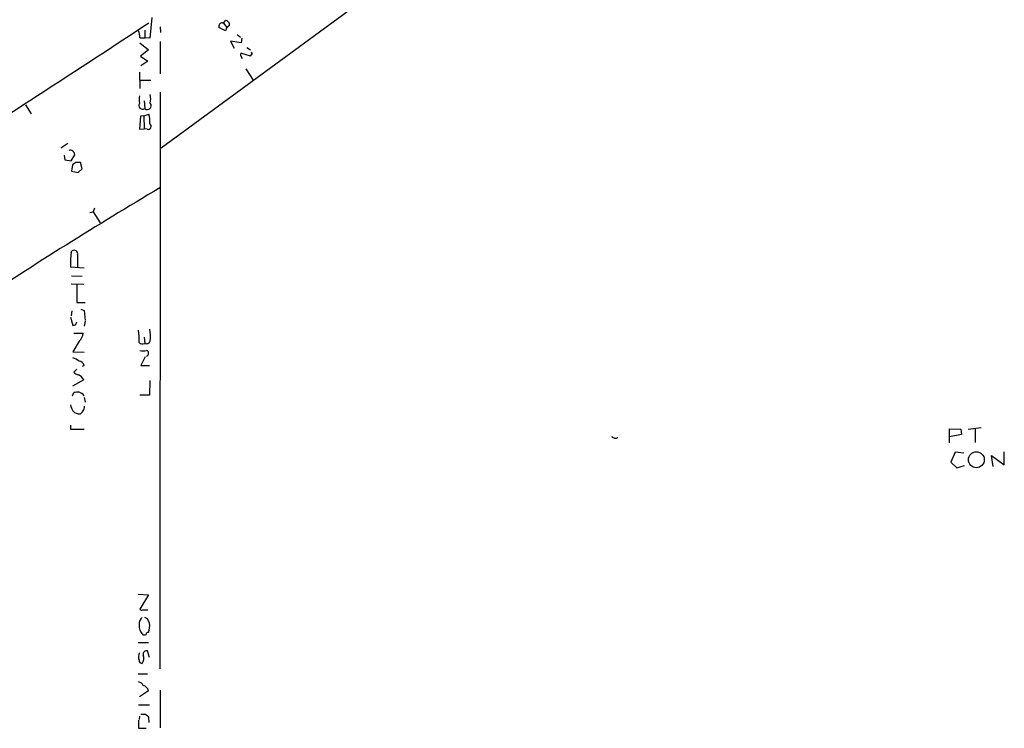
# Model space of a CAD drawing. Extents: x 4 to 732, y 0 to 938.
# Drawn here: x 159 to 337, y 184 to 312 of the extents above; entities that cross this region are included whole.
import ezdxf

# ---------------------------------------------------------------- set-up
doc = ezdxf.new("R2010")
doc.units = 0
doc.header["$MEASUREMENT"] = 0
doc.layers.add('MAIN', color=5, linetype='CONTINUOUS')

msp = doc.modelspace()

# ---------------------------------------------------------------- linework, layer by layer
at = {"layer": 'MAIN'}
for p, q in [((305.9007, 377.2042), (184.5733, 288.3888)), ((182.88, 311.9262), (182.5413, 308.2008)), ((195.834, 310.9102), (196.1727, 311.4182)), ((181.61, 309.6402), (181.61, 308.2855)), ((184.404, 310.2328), (184.4887, 309.2168)), ((196.1727, 309.5555), (194.9873, 310.1482)), ((195.6647, 310.9948), (195.834, 310.9102)), ((195.834, 310.9102), (196.4267, 310.1482)), ((196.4267, 310.1482), (196.1727, 309.5555)), ((196.9347, 310.4868), (196.4267, 310.1482)), ((180.7633, 308.2855), (181.61, 308.2855)), ((182.5413, 308.2008), (181.61, 308.2855)), ((184.404, 307.6082), (184.404, 301.7662)), ((199.0513, 307.3542), (197.104, 307.6928)), ((197.104, 307.6928), (197.7813, 306.4228)), ((198.2893, 308.8782), (198.882, 308.3702)), ((199.136, 308.2008), (199.0513, 307.3542)), ((180.7633, 307.3542), (182.2873, 306.0842)), ((182.2873, 306.0842), (180.848, 304.9835)), ((200.0673, 306.5075), (200.7447, 306.0842)), ((180.848, 304.9835), (182.2027, 304.0522)), ((182.2027, 304.0522), (180.9327, 303.2055)), ((198.882, 305.0682), (199.2207, 304.5602)), ((200.7447, 304.9835), (198.9667, 305.4915)), ((200.7447, 305.1528), (200.7447, 304.9835)), ((199.898, 302.6975), (201.168, 300.6655)), ((180.6787, 302.1048), (180.7633, 299.1415)), ((180.848, 300.6655), (182.7107, 300.6655)), ((181.5253, 296.9402), (181.61, 295.5008)), ((184.404, 298.4642), (184.3193, 194.4935)), ((160.1047, 296.1782), (161.1207, 294.5695)), ((180.848, 294.1462), (180.6787, 291.7755)), ((181.4407, 294.2308), (180.848, 294.1462)), ((181.4407, 294.2308), (182.372, 294.4848)), ((181.4407, 294.2308), (181.5253, 291.8602)), ((180.6787, 291.7755), (181.5253, 291.8602)), ((182.0333, 291.7755), (181.5253, 291.8602)), ((167.7247, 289.2355), (166.4547, 288.3888)), ((167.0473, 287.1188), (167.2167, 286.2722)), ((167.2167, 286.2722), (168.3173, 286.1028)), ((168.3173, 286.1028), (168.9947, 287.2035)), ((168.5713, 285.3408), (168.402, 284.2402)), ((169.164, 285.7642), (168.5713, 285.3408)), ((169.5873, 283.9862), (170.3493, 284.6635)), ((170.3493, 284.6635), (170.0107, 285.7642)), ((168.402, 284.2402), (169.5873, 283.9862)), ((172.5507, 277.5515), (172.2967, 276.8742)), ((171.704, 276.7895), (172.2967, 276.8742)), ((172.2967, 276.8742), (173.5667, 274.9268)), ((168.3173, 269.5082), (168.4867, 269.8468)), ((169.5027, 269.1695), (169.5027, 266.8835)), ((170.688, 266.7142), (168.2327, 266.8835)), ((168.402, 265.3595), (170.3493, 265.2748)), ((168.3173, 263.9202), (170.6033, 263.8355)), ((169.3333, 263.7508), (169.3333, 260.5335)), ((169.3333, 260.5335), (170.8573, 260.5335)), ((168.2327, 257.9088), (168.656, 256.3848)), ((168.4867, 259.0095), (168.3173, 258.1628)), ((170.0953, 259.3482), (170.688, 259.0942)), ((170.688, 259.0942), (170.8573, 257.3162)), ((169.164, 256.5542), (169.3333, 257.0622)), ((170.8573, 257.1468), (170.688, 256.3002)), ((168.8253, 255.0302), (170.5187, 255.0302)), ((181.5253, 254.2682), (181.61, 253.1675)), ((169.7567, 253.5908), (168.656, 251.6435)), ((168.656, 251.6435), (170.688, 251.5588)), ((181.6947, 250.7122), (180.9327, 249.1882)), ((170.688, 249.1882), (170.3493, 249.0188)), ((180.9327, 249.1882), (182.4567, 249.1882)), ((169.3333, 248.5108), (168.8253, 248.0028)), ((170.6033, 246.5635), (168.5713, 245.4628)), ((182.5413, 246.4788), (182.4567, 243.8542)), ((168.5713, 243.6848), (168.8253, 244.2775)), ((182.4567, 243.8542), (180.7633, 243.8542)), ((170.688, 243.4308), (170.8573, 242.5842)), ((168.2327, 238.4355), (168.2327, 237.6735)), ((168.2327, 237.6735), (170.688, 237.6735)), ((326.898, 236.3188), (326.898, 237.7582)), ((326.898, 237.7582), (328.93, 237.6735)), ((329.0993, 236.7422), (326.898, 236.3188)), ((328.93, 237.6735), (329.0993, 236.7422)), ((330.2847, 237.6735), (332.6553, 238.0122)), ((331.5547, 237.7582), (331.5547, 235.3028)), ((326.898, 235.2182), (326.898, 236.3188)), ((327.914, 233.5248), (327.152, 231.7468)), ((329.5227, 233.3555), (327.914, 233.5248)), ((334.772, 230.9848), (334.518, 232.9322)), ((334.518, 232.9322), (336.804, 231.2388)), ((336.804, 231.2388), (336.804, 233.6095)), ((327.152, 231.7468), (328.2527, 230.7308)), ((328.2527, 230.7308), (329.6073, 231.1542)), ((180.4247, 207.9555), (182.2873, 207.7862)), ((182.2873, 207.7862), (180.7633, 205.2462)), ((181.2713, 205.0768), (182.2027, 205.0768)), ((182.118, 203.4682), (181.61, 203.7222)), ((182.4567, 202.7062), (182.118, 203.4682)), ((180.4247, 199.2348), (182.2873, 199.2348)), ((182.4567, 196.5255), (182.118, 197.7108)), ((180.4247, 193.5622), (182.118, 193.5622)), ((182.2873, 190.5142), (180.6787, 189.4135)), ((184.404, 190.5988), (184.404, 183.8255)), ((180.5093, 187.9742), (182.4567, 187.9742)), ((180.5093, 185.1802), (180.5093, 183.7408)), ((180.6787, 185.9422), (180.594, 185.3495)), ((180.9327, 186.2808), (181.7793, 186.2808)), ((182.2873, 185.7728), (182.372, 184.7568)), ((180.5093, 183.7408), (181.864, 183.7408))]:
    msp.add_line(p, q, dxfattribs=at)
msp.add_circle((331.7601, 232.1829), 1.4371, dxfattribs=at)
for centre, radius, start, end in [((196.1412, 310.615), 0.8038, 350.822443, 87.754118), ((-1101.6213, 2256.2129), 2330.775, 302.1675646, 303.4278755), ((174.5074, 307.6947), 6.2837, 5.394947, 17.225274), ((195.6587, 310.3053), 0.6895, 89.501427, 193.169627), ((285.6089, 347.9361), 94.6976, 206.457251, 206.68638), ((199.5593, 305.1528), 0.6826, 150.249913, 187.119811), ((200.7022, 305.4493), 0.2995, 278.157154, 351.842846), ((183.3444, 297.1095), 2.7504, 165.743974, 194.256026), ((179.2407, 297.2788), 3.47, 347.314663, 12.685337), ((181.229, 296.0512), 0.6693, 145.303222, 304.691906), ((182.0785, 296.0483), 0.7206, 229.446139, 40.553861), ((178.6474, 293.2573), 3.9217, 353.178521, 18.240442), ((182.1956, 292.3294), 0.5771, 253.66872, 53.1996), ((168.1608, 287.175), 0.8344, 1.957422, 108.649945), ((169.5873, 74.1144), 211.6502, 89.885381, 90.114592), ((581.2231, -389.8385), 779.6248, 120.6036278, 123.511285), ((187.9595, 267.5614), 19.7384, 174.339722, 181.968162), ((168.8677, 269.3177), 0.652, 346.863125, 125.75731), ((126.56, 383.4695), 133.8753, 288.327124, 288.556307), ((168.5132, 255.1705), 2.0104, 308.208929, 355.998244), ((171.7488, 254.0988), 8.878, 355.076216, 9.330654), ((173.0639, 254.2682), 9.5861, 355.947812, 8.635329), ((181.2184, 253.9509), 0.8758, 224.52351, 296.5592), ((181.9064, 253.887), 0.7782, 247.610654, 337.627074), ((181.356, 253.9289), 2.1161, 253.73438, 286.26562), ((181.7793, 251.3895), 0.5355, 288.441716, 71.558284), ((167.6049, 247.2719), 3.4356, 51.220905, 72.18525), ((169.6381, 248.8551), 1.1015, 17.602583, 83.818923), ((169.7568, 248.5958), 1.1042, 212.481141, 265.595723), ((168.9952, 245.8867), 1.7447, 22.824734, 67.175266), ((169.5451, 241.5262), 2.8439, 85.732946, 104.661219), ((169.4319, 242.9367), 1.462, 30.776911, 77.164294), ((171.3799, 242.6548), 3.1999, 190.417271, 211.654071), ((168.2088, 242.1299), 2.5823, 333.445864, 353.156522), ((169.804, 241.9767), 1.5233, 221.092511, 277.798708), ((43.2647, 367.7215), 179.6055, 314.885409, 315.114591), ((266.5576, 236.769), 0.7194, 210.536215, 311.974188), ((181.102, 205.4156), 0.3787, 206.571817, 296.551521), ((182.1221, 202.5124), 1.5292, 127.710681, 182.256019), ((179.8318, 202.1136), 2.691, 335.853319, 12.721877), ((183.0362, 202.2857), 2.4479, 176.099825, 223.862875), ((182.1834, 200.7088), 0.3213, 71.130787, 186.182635), ((181.4408, 201.5198), 0.9456, 259.674018, 296.58673), ((182.4221, 196.5832), 1.9136, 155.650207, 197.194523), ((181.974, 197.0928), 0.6346, 76.883564, 193.116436), ((181.1726, 196.0034), 0.5788, 178.604026, 271.395974), ((179.5456, 196.3785), 1.8981, 329.837647, 17.485118), ((180.199, 190.867), 1.2936, 26.565051, 76.120598), ((181.0599, 190.2181), 1.2626, 13.562981, 76.437019), ((309.0332, 313.0267), 179.6053, 224.885409, 225.114592)]:
    msp.add_arc(centre, radius, start, end, dxfattribs=at)

doc.saveas('drawing.dxf')
